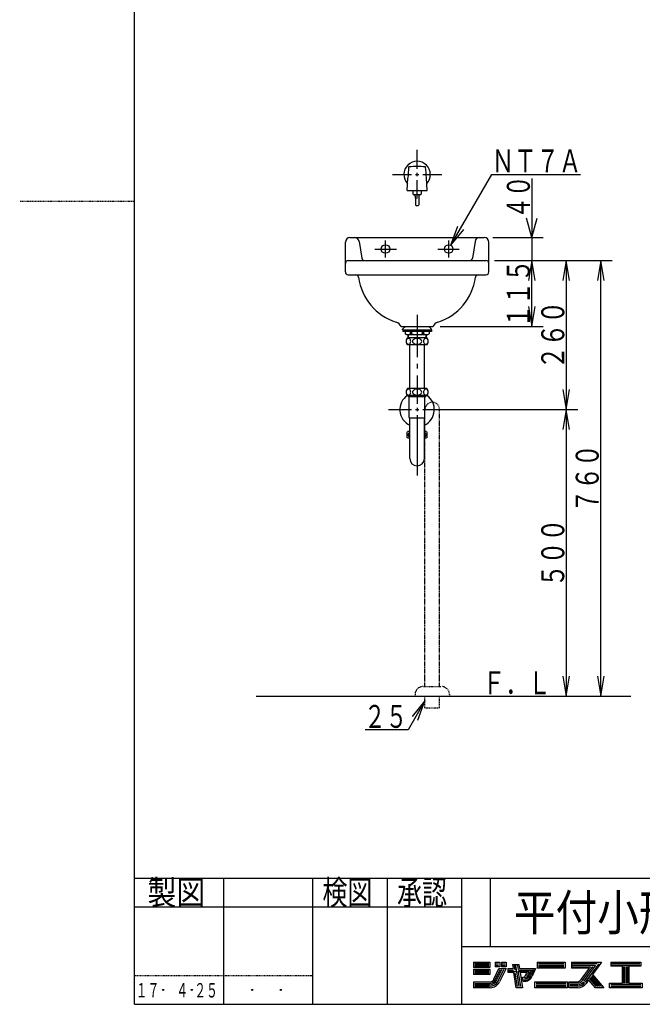
# Model space of a CAD drawing. Extents: x -21 to 1999, y 115 to 2915.
# Drawn here: x -21 to 1064, y 115 to 1832 of the extents above; entities that cross this region are included whole.
import ezdxf
from ezdxf.enums import TextEntityAlignment as Align

# ---------------------------------------------------------------- set-up
doc = ezdxf.new("R2010")
doc.units = 0
doc.header["$MEASUREMENT"] = 0
doc.linetypes.add('EXLTYPE2', pattern=[2, 1, -1])
doc.linetypes.add('EXLTYPE4', pattern=[12, 7, -1, 1, -1, 1, -1])
doc.layers.get('0').update_dxf_attribs({"linetype": 'CONTINUOUS'})
for name, color, linetype in [('トラップ', 7, 'CONTINUOUS'), ('寸法', 7, 'CONTINUOUS'), ('枠', 7, 'CONTINUOUS'), ('水栓', 7, 'CONTINUOUS'), ('洗面器', 7, 'CONTINUOUS')]:
    doc.layers.add(name, color=color, linetype=linetype)
doc.styles.add('EXCADSTD', font='monotxt', dxfattribs={"bigfont": 'extfont'})
doc.styles.get("Standard").update_dxf_attribs({"font": 'monotxt', "bigfont": 'extfont'})
doc.dimstyles.get("Standard").update_dxf_attribs({"dimtxt": 0.18, "dimasz": 0.18, "dimexe": 0.18, "dimexo": 0.0625, "dimgap": 0.09, "dimtad": 0, "dimtih": 1, "dimtoh": 1, "dimdec": 4, "dimzin": 0, "dimtxsty": 'STANDARD', "dimcen": 0.09, "dimazin": 3, "dimtfac": 1, "dimtdec": 4, "dimtmove": 0, "dimatfit": 3, "dimtolj": 1, "dimtzin": 0})

# ---------------------------------------------------------------- blocks, each defined once
blk = doc.blocks.new('_EX_NORM')
at = {"color": 0, "linetype": 'CONTINUOUS'}
for q in [(-1, 0.166667), (-1, 0), (-1, -0.166667)]:
    blk.add_line((0, 0), q, dxfattribs=at)

msp = doc.modelspace()

# ---------------------------------------------------------------- linework, layer by layer
at = {"layer": 'トラップ', "color": 6, "linetype": 'CONTINUOUS'}
for p, q in [((650.981171, 1297.103638), (646.231262, 1292.231964)), ((646.231262, 1291.231903), (646.231262, 1292.231964)), ((646.231262, 1291.231903), (696.73114, 1291.231903)), ((646.481201, 1291.231903), (646.481201, 1288.231873)), ((696.481201, 1288.231873), (646.481201, 1288.231873)), ((650.48114, 1288.231873), (650.48114, 1284.231781)), ((650.51471, 1288.231873), (650.51471, 1284.231781)), ((659.971954, 1284.231628), (659.971954, 1288.231873)), ((662.024109, 1284.231781), (662.024109, 1288.231873)), ((680.938293, 1284.231781), (680.938293, 1288.231873)), ((682.990753, 1284.231934), (682.990753, 1288.231873)), ((691.981232, 1297.103638), (696.73114, 1292.231964)), ((692.447693, 1288.231873), (692.447693, 1284.212555)), ((692.481262, 1288.231873), (692.481262, 1284.231781)), ((696.481201, 1291.231903), (696.481201, 1288.231873)), ((696.73114, 1291.231903), (696.73114, 1292.231964)), ((653.981201, 1282.231812), (650.48114, 1284.231781)), ((688.981201, 1282.231812), (653.981201, 1282.231812)), ((688.231384, 1277.103485), (654.731018, 1277.103485)), ((655.48114, 1282.231812), (655.48114, 1277.103485)), ((656.081116, 1282.231812), (656.081116, 1277.103485)), ((662.024109, 1284.231628), (659.971954, 1284.231628)), ((682.990753, 1284.231934), (680.938293, 1284.231934)), ((686.881287, 1282.231812), (686.881287, 1277.103485)), ((687.481262, 1282.231812), (687.481262, 1277.103485)), ((688.981201, 1282.231812), (692.481262, 1284.231781)), ((688.231079, 1265.103516), (654.731323, 1265.103516)), ((658.781158, 1188.603729), (658.781158, 1265.103516)), ((684.181244, 1188.603729), (684.181244, 1265.103516)), ((688.231384, 1188.603729), (654.731018, 1188.603729)), ((688.231079, 1176.60376), (654.731323, 1176.60376)), ((655.48114, 1176.103729), (656.481201, 1175.103668)), ((656.481201, 1175.103668), (656.481201, 1176.60376)), ((656.481201, 1175.103668), (686.481201, 1175.103668)), ((657.78125, 1140.166992), (657.78125, 1173.803619)), ((657.78125, 1138.139557), (657.78125, 1173.803619)), ((685.181152, 1138.139557), (685.181152, 1173.803619)), ((686.481201, 1175.103668), (686.481201, 1176.60376)), ((686.481201, 1175.103668), (687.481262, 1176.103729)), ((658.513214, 1136.335815), (657.78125, 1137.603516)), ((658.513214, 1136.335815), (657.78125, 1137.603516)), ((658.513214, 1136.335815), (657.78125, 1137.603516)), ((658.513214, 1136.335815), (657.78125, 1137.603516)), ((658.781158, 1066.603607), (658.781158, 1135.335907)), ((658.781311, 1137.603668), (684.181091, 1137.603668)), ((684.181244, 1066.603607), (684.181244, 1135.335907)), ((684.449188, 1136.335815), (685.181152, 1137.603516)), ((684.449188, 1136.335815), (685.181152, 1137.603516)), ((684.449188, 1136.335815), (685.181152, 1137.603516)), ((684.449188, 1136.335815), (685.181152, 1137.603516)), ((684.449188, 1136.335815), (685.181152, 1137.603516)), ((653.981201, 1103.103638), (653.981201, 1113.103607)), ((658.781158, 1114.103607), (654.981201, 1114.103607)), ((658.781158, 1102.103638), (654.981201, 1102.103638)), ((687.981201, 1114.103607), (684.181244, 1114.103607)), ((687.981201, 1102.103638), (684.181244, 1102.103638)), ((688.981201, 1103.103638), (688.981201, 1113.103607)), ((685.181152, 644), (662.629338, 616.605778)), ((672.732967, 610.772444), (685.181152, 644)), ((656.052217, 593.547203), (581, 593.547203))]:
    msp.add_line(p, q, dxfattribs=at)
at = {"layer": 'トラップ', "color": 6, "linetype": 'EXLTYPE4'}
for p, q in [((685.181152, 669.103607), (685.181152, 1173.803619)), ((710.581152, 669.103607), (710.581152, 1152.10368))]:
    msp.add_line(p, q, dxfattribs=at)
at = {"layer": 'トラップ', "color": 3, "linetype": 'CONTINUOUS'}
for p, q in [((621.481201, 1152.103638), (661.481201, 1152.103638)), ((668.481201, 1152.103638), (674.481201, 1152.103638)), ((681.481201, 1152.103638), (951.380255, 1152.103638))]:
    msp.add_line(p, q, dxfattribs=at)
at = {"layer": 'トラップ', "color": 6, "linetype": 'EXLTYPE2'}
for p, q in [((667.881152, 655.103668), (667.881152, 652.103638)), ((681.881091, 669.103607), (713.881213, 669.103607)), ((727.881152, 655.103668), (727.881152, 652.103638)), ((685.181152, 632.103638), (685.181152, 652.103638)), ((710.581152, 632.103638), (710.581152, 652.103638)), ((685.181152, 632.103638), (710.581152, 632.103638))]:
    msp.add_line(p, q, dxfattribs=at)
at = {"layer": 'トラップ', "color": 6, "linetype": 'CONTINUOUS', "flags": 128}
for points in [[(660.335571, 1271.103577), (660.219037, 1272.335807), (659.876278, 1273.496421), (659.327176, 1274.517974), (658.603626, 1275.341149), (657.747681, 1275.918042), (656.809147, 1276.215101), (655.84251, 1276.215101), (654.903906, 1275.918042), (654.047955, 1275.341149), (653.324405, 1274.517974), (652.775303, 1273.496421), (652.432544, 1272.335807), (652.31601, 1271.103577), (652.432544, 1269.871346), (652.775303, 1268.710732), (653.324405, 1267.689179), (654.047955, 1266.866005), (654.903906, 1266.289112), (655.84251, 1265.992052), (656.809147, 1265.992052), (657.747681, 1266.289112), (658.603626, 1266.866005), (659.327176, 1267.689179), (659.876278, 1268.710732), (660.219037, 1269.871346), (660.335571, 1271.103577)], [(679.500763, 1271.103577), (679.267695, 1272.335807), (678.582161, 1273.496421), (677.483865, 1274.517974), (676.036729, 1275.341149), (674.324913, 1275.918042), (672.447836, 1276.215101), (670.514567, 1276.215101), (668.63749, 1275.918042), (666.925674, 1275.341149), (665.478537, 1274.517974), (664.380241, 1273.496421), (663.694708, 1272.335807), (663.46164, 1271.103577), (663.694708, 1269.871346), (664.380241, 1268.710732), (665.478537, 1267.689179), (666.925674, 1266.866005), (668.63749, 1266.289112), (670.514567, 1265.992052), (672.447836, 1265.992052), (674.324913, 1266.289112), (676.036729, 1266.866005), (677.483865, 1267.689179), (678.582161, 1268.710732), (679.267695, 1269.871346), (679.500763, 1271.103577)], [(690.731232, 1271.103577), (690.613488, 1272.335807), (690.267046, 1273.496421), (689.712153, 1274.517974), (688.980921, 1275.341149), (688.11594, 1275.918042), (687.167438, 1276.215101), (686.190548, 1276.215101), (685.242117, 1275.918042), (684.377142, 1275.341149), (683.64591, 1274.517974), (683.091017, 1273.496421), (682.744575, 1272.335807), (682.626831, 1271.103577), (682.744575, 1269.871346), (683.091017, 1268.710732), (683.64591, 1267.689179), (684.377142, 1266.866005), (685.242117, 1266.289112), (686.190548, 1265.992052), (687.167438, 1265.992052), (688.11594, 1266.289112), (688.980921, 1266.866005), (689.712153, 1267.689179), (690.267046, 1268.710732), (690.613488, 1269.871346), (690.731232, 1271.103577)], [(660.335571, 1182.603821), (660.219037, 1183.836051), (659.876278, 1184.996665), (659.327176, 1186.018218), (658.603626, 1186.841393), (657.747681, 1187.418286), (656.809147, 1187.715346), (655.84251, 1187.715346), (654.903906, 1187.418286), (654.047955, 1186.841393), (653.324405, 1186.018218), (652.775303, 1184.996665), (652.432544, 1183.836051), (652.31601, 1182.603821), (652.432544, 1181.37159), (652.775303, 1180.210977), (653.324405, 1179.189423), (654.047955, 1178.366249), (654.903906, 1177.789356), (655.84251, 1177.492296), (656.809147, 1177.492296), (657.747681, 1177.789356), (658.603626, 1178.366249), (659.327176, 1179.189423), (659.876278, 1180.210977), (660.219037, 1181.37159), (660.335571, 1182.603821)], [(679.500763, 1182.603821), (679.267695, 1183.836051), (678.582161, 1184.996665), (677.483865, 1186.018218), (676.036729, 1186.841393), (674.324913, 1187.418286), (672.447836, 1187.715346), (670.514567, 1187.715346), (668.63749, 1187.418286), (666.925674, 1186.841393), (665.478537, 1186.018218), (664.380241, 1184.996665), (663.694708, 1183.836051), (663.46164, 1182.603821), (663.694708, 1181.37159), (664.380241, 1180.210977), (665.478537, 1179.189423), (666.925674, 1178.366249), (668.63749, 1177.789356), (670.514567, 1177.492296), (672.447836, 1177.492296), (674.324913, 1177.789356), (676.036729, 1178.366249), (677.483865, 1179.189423), (678.582161, 1180.210977), (679.267695, 1181.37159), (679.500763, 1182.603821)], [(690.731232, 1182.603821), (690.613488, 1183.836051), (690.267046, 1184.996665), (689.712153, 1186.018218), (688.980921, 1186.841393), (688.11594, 1187.418286), (687.167438, 1187.715346), (686.190548, 1187.715346), (685.242117, 1187.418286), (684.377142, 1186.841393), (683.64591, 1186.018218), (683.091017, 1184.996665), (682.744575, 1183.836051), (682.626831, 1182.603821), (682.744575, 1181.37159), (683.091017, 1180.210977), (683.64591, 1179.189423), (684.377142, 1178.366249), (685.242117, 1177.789356), (686.190548, 1177.492296), (687.167438, 1177.492296), (688.11594, 1177.789356), (688.980921, 1178.366249), (689.712153, 1179.189423), (690.267046, 1180.210977), (690.613488, 1181.37159), (690.731232, 1182.603821)], [(690.731232, 1182.603821), (690.613488, 1183.836051), (690.267046, 1184.996665), (689.712153, 1186.018218), (688.980921, 1186.841393), (688.11594, 1187.418286), (687.167438, 1187.715346), (686.190548, 1187.715346), (685.242117, 1187.418286), (684.377142, 1186.841393), (683.64591, 1186.018218), (683.091017, 1184.996665), (682.744575, 1183.836051), (682.626831, 1182.603821), (682.744575, 1181.37159), (683.091017, 1180.210977), (683.64591, 1179.189423), (684.377142, 1178.366249), (685.242117, 1177.789356), (686.190548, 1177.492296), (687.167438, 1177.492296), (688.11594, 1177.789356), (688.980921, 1178.366249), (689.712153, 1179.189423), (690.267046, 1180.210977), (690.613488, 1181.37159), (690.731232, 1182.603821)], [(658.781152, 1112.338789), (658.368055, 1112.109701), (657.978988, 1111.858565), (657.616199, 1111.586685), (657.281663, 1111.295567), (656.977123, 1110.986878), (656.704314, 1110.662293), (656.46485, 1110.323541), (656.259916, 1109.972544), (656.090601, 1109.611263), (655.957982, 1109.241667), (655.862778, 1108.865785), (655.80538, 1108.485713), (655.786163, 1108.103545), (655.80538, 1107.721377), (655.862779, 1107.341304), (655.957983, 1106.965423), (656.090602, 1106.595827), (656.259917, 1106.234546), (656.464852, 1105.883549), (656.704316, 1105.544797), (656.977125, 1105.220212), (657.281665, 1104.911524), (657.616202, 1104.620405), (657.97899, 1104.348526), (658.368058, 1104.09739), (658.781155, 1103.868302)], [(687.176239, 1108.103546), (687.171427, 1108.294761), (687.157023, 1108.485714), (687.133072, 1108.676144), (687.099624, 1108.865787), (687.056724, 1109.054383), (687.00442, 1109.241669), (686.942759, 1109.427383), (686.8718, 1109.611265), (686.791664, 1109.793068), (686.702486, 1109.972546), (686.604402, 1110.149453), (686.497551, 1110.323544), (686.382066, 1110.494574), (686.258086, 1110.662296), (686.125757, 1110.826471), (685.985277, 1110.986881), (685.836865, 1111.143317), (685.680736, 1111.29557), (685.517109, 1111.44343), (685.346199, 1111.586688), (685.168225, 1111.725136), (684.98341, 1111.858568), (684.792022, 1111.986811), (684.594342, 1112.109704), (684.390656, 1112.227085), (684.181245, 1112.338792)], [(684.181248, 1103.868302), (684.390658, 1103.980009), (684.594345, 1104.09739), (684.792024, 1104.220283), (684.983413, 1104.348526), (685.168227, 1104.481958), (685.346201, 1104.620406), (685.51711, 1104.763664), (685.680737, 1104.911524), (685.836866, 1105.063777), (685.985278, 1105.220212), (686.125758, 1105.380622), (686.258087, 1105.544797), (686.382067, 1105.71252), (686.497551, 1105.883549), (686.604403, 1106.05764), (686.702486, 1106.234547), (686.791664, 1106.414025), (686.871801, 1106.595828), (686.942759, 1106.77971), (687.00442, 1106.965424), (687.056724, 1107.15271), (687.099624, 1107.341306), (687.133073, 1107.530949), (687.157023, 1107.721378), (687.171427, 1107.912331), (687.176239, 1108.103546)], [(685.181152, 644), (656.052217, 593.547203)]]:
    msp.add_lwpolyline(points, dxfattribs=at)
at = {"layer": 'トラップ', "color": 6, "linetype": 'CONTINUOUS'}
for centre, radius, start, end in [((655.243408, 1292.284454), 9.338417, 239.577652, 300.421631), ((660.681183, 1271.103577), 8.45, 134.761505, 225.240753), ((671.481201, 1318.370117), 35.423985, 254.516068, 285.483887), ((687.719299, 1292.283997), 9.337856, 239.577042, 300.422119), ((682.28122, 1271.103577), 8.45, 314.759277, 45.238495), ((660.681183, 1182.603821), 8.45, 134.761505, 225.240753), ((682.28122, 1182.603821), 8.45, 314.759277, 45.238495), ((671.481201, 1152.103638), 30, 124.464966, 244.954834), ((656.481201, 1173.803619), 1.3, 0, 90), ((671.481201, 1152.103638), 30, 295.045166, 55.535034), ((686.481201, 1173.803619), 1.3, 90, 180), ((659.78122, 1138.139557), 2, 180, 209.998047), ((656.781189, 1135.335907), 2, 0, 29.998093), ((686.181214, 1135.335907), 2, 150.001907, 180), ((683.181183, 1138.139557), 2, 330.001953, 0), ((671.481201, 1066.603607), 12.700043, 180, 0)]:
    msp.add_arc(centre, radius, start, end, dxfattribs=at)
at = {"layer": 'トラップ', "color": 6, "linetype": 'EXLTYPE2'}
for centre, radius, start, end in [((697.881152, 1152.10368), 12.7, 0, 180), ((681.881091, 655.103668), 13.999996, 90, 180), ((713.881213, 655.103668), 13.999996, 0, 90)]:
    msp.add_arc(centre, radius, start, end, dxfattribs=at)
at = {"layer": '寸法', "color": 3, "linetype": 'CONTINUOUS'}
for p, q in [((931.380255, 1412.103638), (925.546922, 1377.103638)), ((931.380255, 1412.103638), (931.380255, 1152.103638)), ((937.213589, 1377.103638), (931.380255, 1412.103638)), ((991.380255, 1412.103638), (985.546922, 1377.103638)), ((991.380255, 652.103638), (991.380255, 1412.103638)), ((997.213589, 1377.103638), (991.380255, 1412.103638)), ((925.546922, 1187.103638), (931.380255, 1152.103638)), ((931.380255, 1152.103638), (937.213589, 1187.103638)), ((931.380255, 1152.103638), (925.546922, 1117.103638)), ((931.380255, 1152.103638), (931.380255, 652.103638)), ((937.213589, 1117.103638), (931.380255, 1152.103638)), ((925.546922, 687.103638), (931.380255, 652.103638)), ((931.380255, 652.103638), (937.213589, 687.103638)), ((985.546922, 687.103638), (991.380255, 652.103638)), ((991.380255, 652.103638), (997.213589, 687.103638))]:
    msp.add_line(p, q, dxfattribs=at)
at = {"layer": '枠', "color": 7, "linetype": 'CONTINUOUS'}
for p, q in [((179, 115), (179, 2915)), ((179, 335), (1999, 335)), ((179, 115), (1999, 115))]:
    msp.add_line(p, q, dxfattribs=at)
at = {"layer": '枠', "color": 6, "linetype": 'EXLTYPE2'}
for p, q in [((179, 1515), (-21, 1515)), ((179, 165), (489, 165))]:
    msp.add_line(p, q, dxfattribs=at)
at = {"layer": '枠', "color": 6, "linetype": 'CONTINUOUS'}
for p, q in [((334, 335), (334, 115)), ((489, 335), (489, 115)), ((619, 335), (619, 115)), ((749, 335), (749, 115)), ((799, 335), (799, 215)), ((179, 285), (749, 285)), ((1999, 215), (749, 215))]:
    msp.add_line(p, q, dxfattribs=at)
at = {"layer": '枠', "color": 3, "linetype": 'CONTINUOUS'}
for p, q in [((770, 188.351959), (798.224945, 188.351959)), ((770, 188.351959), (770, 179.279999)), ((798.224945, 179.279999), (770, 179.279999)), ((770, 176.256012), (798.224945, 176.256012)), ((770, 176.256012), (770, 167.183899)), ((798.224945, 188.351959), (798.224945, 179.279999)), ((798.224945, 176.256012), (798.224945, 167.183899)), ((805.01297, 158.60907), (814.112244, 177.264008)), ((807.295532, 188.351959), (815.359192, 188.351959)), ((807.295532, 188.351959), (807.295532, 180.287994)), ((815.359192, 180.287994), (807.295532, 180.287994)), ((814.112244, 177.264008), (826.447754, 177.264008)), ((826.447754, 177.264008), (815.193024, 154.190125)), ((815.359192, 188.351959), (815.359192, 180.287994)), ((818.384094, 188.351959), (826.447754, 188.351959)), ((818.384094, 188.351959), (818.384094, 180.287994)), ((826.447754, 180.287994), (818.384094, 180.287994)), ((826.447754, 188.351959), (826.447754, 180.287994)), ((829.472656, 177.264008), (829.472656, 170.207886)), ((829.472656, 177.264008), (838.654022, 177.264008)), ((837.536316, 184.319977), (838.654022, 177.264008)), ((837.536316, 184.319977), (848.76236, 184.319977)), ((848.76236, 184.319977), (849.879913, 177.264008)), ((849.879913, 177.264008), (877.856751, 177.264008)), ((877.856751, 177.264008), (871.973114, 164.050507)), ((880.879517, 188.351959), (880.879517, 178.272003)), ((880.879517, 188.351959), (929.263611, 188.351959)), ((929.263611, 178.272003), (880.879517, 178.272003)), ((929.263611, 188.351959), (929.263611, 178.272003)), ((940.352173, 188.351959), (940.352173, 178.272003)), ((940.352173, 188.351959), (992.768097, 188.351959)), ((971.739502, 178.272003), (940.352173, 178.272003)), ((957.180939, 158.235077), (971.739502, 178.272003)), ((992.768097, 188.351959), (977.050934, 166.718964)), ((1008.895569, 188.351959), (1008.895569, 181.29599)), ((1008.895569, 188.351959), (1061.31134, 188.351959)), ((1029.559174, 181.29599), (1008.895569, 181.29599)), ((1029.559174, 152.064117), (1029.559174, 181.29599)), ((1061.31134, 181.29599), (1040.647736, 181.29599)), ((1040.647736, 181.29599), (1040.647736, 152.064117)), ((1061.31134, 188.351959), (1061.31134, 181.29599)), ((798.224945, 167.183899), (770, 167.183899)), ((862.576294, 170.207886), (850.99762, 170.207886)), ((850.99762, 170.207886), (855.148468, 144)), ((856.438446, 155.178589), (855.337067, 162.144074)), ((860.585022, 165.732025), (862.576294, 170.207886)), ((970.361328, 157.512726), (965.978851, 151.479248)), ((982.108154, 144), (970.361328, 157.512726)), ((977.050934, 166.718964), (996.799927, 144)), ((770, 154.079956), (797.765503, 154.079956)), ((770, 154.079956), (770, 144)), ((798.887329, 144), (770, 144)), ((855.148468, 144), (843.922424, 144)), ((876.847687, 144), (876.847687, 154.079956)), ((876.847687, 154.079956), (933.295441, 154.079956)), ((933.295441, 144), (876.847687, 144)), ((933.295441, 154.079956), (933.295441, 144)), ((936.320343, 144), (936.320343, 154.079956)), ((936.320343, 154.079956), (949.0271, 154.079956)), ((951.299286, 144), (936.320343, 144)), ((996.799927, 144), (982.108154, 144)), ((1006.879578, 144), (1006.879578, 152.064117)), ((1006.879578, 152.064117), (1029.559174, 152.064117)), ((1063.327332, 144), (1006.879578, 144)), ((1040.647736, 152.064117), (1063.327332, 152.064117)), ((1063.327332, 152.064117), (1063.327332, 144))]:
    msp.add_line(p, q, dxfattribs=at)
at = {"layer": '枠', "color": 2, "linetype": 'CONTINUOUS'}
for p, q in [((771.84082, 186.032127), (796.383972, 186.032127)), ((771.84082, 183.712143), (796.383972, 183.712143)), ((771.84082, 181.392311), (796.383972, 181.392311)), ((771.84082, 174.136032), (796.383972, 174.136032)), ((807.277069, 157.504028), (816.108246, 175.610365)), ((809.136353, 185.695976), (813.518372, 185.695976)), ((809.136353, 182.839989), (813.518372, 182.839989)), ((809.941254, 156.399597), (819.311676, 175.610375)), ((812.605286, 155.294251), (822.513123, 175.610346)), ((820.224915, 185.695976), (824.606934, 185.695976)), ((820.224915, 182.839989), (824.606934, 182.839989)), ((831.313477, 174.744019), (839.605103, 174.744019)), ((831.313477, 172.224182), (843.28064, 172.224182)), ((840.375366, 182.502684), (841.605072, 174.744019)), ((849.339294, 145.817303), (843.528442, 182.502674)), ((846.279755, 182.502674), (847.39563, 175.459465)), ((847.107391, 172.224182), (866.338196, 172.224182)), ((847.985077, 174.744019), (871.218414, 174.744019)), ((868.669891, 172.570395), (866.020508, 166.613525)), ((872.351685, 175.090527), (868.12149, 165.588592)), ((874.909821, 175.090555), (870.222473, 164.563354)), ((882.879486, 186.015591), (927.263641, 186.015591)), ((882.879486, 183.395752), (927.263641, 183.395752)), ((882.879486, 180.675911), (927.263641, 180.675911)), ((942.352142, 185.932125), (985.256806, 185.932125)), ((942.352142, 183.312134), (980.3125, 183.312134)), ((942.352142, 180.592293), (974.367981, 180.592293)), ((976.868134, 180.792297), (959.342041, 156.664032)), ((982.312622, 183.312134), (961.880646, 155.182709)), ((987.856903, 185.832123), (964.519043, 153.700623)), ((1010.895538, 186.032127), (1059.311371, 186.032127)), ((1010.895538, 183.512138), (1059.311371, 183.512138)), ((1031.677399, 151.479916), (1031.677399, 181.212219)), ((1034.195862, 151.479916), (1034.195862, 181.212219)), ((1036.714172, 151.479916), (1036.714172, 181.212219)), ((1039.03244, 151.479916), (1039.03244, 181.212219)), ((771.84082, 171.615891), (796.383972, 171.615891)), ((771.84082, 169.296059), (796.383972, 169.296059)), ((839.771729, 170.207886), (829.472656, 170.207886)), ((843.922424, 144), (839.771729, 170.207886)), ((846.188049, 145.817303), (842.449036, 169.419044)), ((852.090607, 145.817303), (848.220367, 170.248817)), ((865.400238, 170.964111), (863.919678, 167.639069)), ((971.431885, 159.737152), (983.371582, 145.999998)), ((972.953491, 161.530508), (986.451721, 145.999998)), ((974.473114, 163.322949), (989.529419, 145.999998)), ((975.992737, 165.115847), (992.609253, 145.999998)), ((771.84082, 151.559967), (797.765503, 151.559967)), ((771.84082, 149.039978), (797.765503, 149.039978)), ((771.84082, 146.519989), (797.765503, 146.519989)), ((878.847656, 151.644043), (931.295471, 151.644043)), ((878.847656, 149.124054), (931.295471, 149.124054)), ((878.847656, 146.403908), (931.295471, 146.403908)), ((951.299286, 151.659969), (938.320313, 151.659969)), ((951.299286, 149.039978), (938.320313, 149.039978)), ((951.299286, 146.419987), (938.320313, 146.419987)), ((1008.879547, 149.479918), (1061.327362, 149.479918)), ((1008.879547, 146.459927), (1061.327362, 146.459927))]:
    msp.add_line(p, q, dxfattribs=at)
at = {"layer": '枠', "color": 6, "linetype": 'CONTINUOUS'}
for centre in [(229, 140), (279, 140), (384, 140), (434, 140)]:
    msp.add_circle(centre, 1, dxfattribs=at)
at = {"layer": '枠', "color": 3, "linetype": 'CONTINUOUS'}
for centre, radius, start, end in [((797.765503, 162.144074), 8.064, 270.000031, 333.99855), ((855.058136, 168.192047), 6.048006, 272.623749, 336.006531), ((858.161011, 170.200409), 15.120106, 263.465775, 335.998779), ((949.0271, 164.159912), 10.079994, 270.000031, 323.996597), ((798.887329, 162.144074), 18.143997, 270.000031, 334.000137), ((951.299286, 162.144074), 18.143997, 270.000031, 324.00116)]:
    msp.add_arc(centre, radius, start, end, dxfattribs=at)
at = {"layer": '枠', "color": 2, "linetype": 'CONTINUOUS'}
for centre, radius, start, end in [((797.765503, 162.144074), 10.583992, 270.000031, 333.99855), ((798.165588, 162.144074), 13.103991, 270.000031, 333.99855), ((798.565674, 162.144074), 15.62398, 270.000031, 333.99855), ((857.760925, 170.200409), 11.340113, 267.367432, 335.998779), ((857.560883, 170.200409), 13.860111, 269.611328, 335.998779), ((857.960968, 170.200409), 8.820121, 272.671387, 335.998779), ((858.161011, 170.200409), 6.300122, 310.768311, 335.998779), ((951.999359, 161.744064), 9.324021, 270.000031, 324.00116), ((951.299286, 162.144074), 13.10401, 270.000031, 324.00116), ((951.299286, 162.144074), 15.624008, 270.000031, 324.00116)]:
    msp.add_arc(centre, radius, start, end, dxfattribs=at)
at = {"layer": '水栓', "color": 6, "linetype": 'CONTINUOUS'}
for p, q in [((671.481201, 1572.103638), (671.481201, 1605.103638)), ((671.481201, 1559.103638), (671.481201, 1565.103638)), ((628.481201, 1562.103638), (661.481201, 1562.103638)), ((653.981201, 1534.103638), (655.325989, 1556.230239)), ((668.481201, 1562.103638), (674.481201, 1562.103638)), ((671.481201, 1520), (671.481201, 1552.103638)), ((681.481201, 1562.103638), (714.481201, 1562.103638)), ((688.981201, 1534.103638), (687.636413, 1556.230239)), ((653.981201, 1534.103638), (688.981201, 1534.103638)), ((664.231201, 1534.103638), (664.231201, 1528.103638)), ((678.731201, 1534.103638), (678.731201, 1528.103638)), ((665.231201, 1527.103638), (677.731201, 1527.103638)), ((666.481201, 1527.103638), (666.481201, 1526.830816)), ((668.231201, 1524.103638), (668.231201, 1521.103638)), ((668.231201, 1521.103638), (668.481201, 1520.853638)), ((668.481201, 1520.853638), (668.481201, 1509.303638)), ((674.731201, 1521.103638), (674.481201, 1520.853638)), ((674.481201, 1520.853638), (674.481201, 1509.303638)), ((674.731201, 1524.103638), (674.731201, 1521.103638)), ((676.481201, 1527.103638), (676.481201, 1526.830816)), ((669.681201, 1508.103638), (673.281201, 1508.103638))]:
    msp.add_line(p, q, dxfattribs=at)
for centre, radius, start, end in [((671.481201, 1562.103638), 23, 316.761986, 223.238014), ((1254.220898, 1519.83122), 600, 174.743362, 176.522014), ((657.432248, 1574.638135), 0.7, 96.237726, 174.752881), ((671.481201, 1446.103638), 130, 83.762274, 96.237726), ((685.530154, 1574.638135), 0.7, 5.247119, 83.762274), ((685.530154, 1574.638135), 0.7, 5.247119, 83.762274), ((88.741505, 1519.83122), 600, 3.477986, 5.256638), ((665.231201, 1528.103638), 1, 180, 270), ((665.231201, 1524.103638), 3, 0, 65.375682), ((677.731201, 1524.103638), 3, 114.624318, 180), ((677.731201, 1528.103638), 1, 270, 0), ((669.681201, 1509.303638), 1.2, 180, 270), ((673.281201, 1509.303638), 1.2, 270, 0)]:
    msp.add_arc(centre, radius, start, end, dxfattribs=at)
at = {"layer": '洗面器', "color": 6, "linetype": 'CONTINUOUS'}
for p, q in [((801.536736, 1562.103638), (956, 1562.103638)), ((616.481201, 1417.103749), (616.481201, 1447.103638)), ((726.481201, 1417.103679), (726.481201, 1447.103638)), ((597.823731, 1432.103638), (635.823731, 1432.103638)), ((707.82373, 1432.103638), (744.823731, 1432.103638)), ((671.481201, 1317.103614), (671.481201, 1243.7)), ((671.481201, 1231.7), (671.481201, 1223.7)), ((671.481201, 1211.7), (671.481201, 1162.103638)), ((671.481201, 1155.103638), (671.481201, 1149.103638)), ((671.481201, 1142.103638), (671.481201, 1037.103638))]:
    msp.add_line(p, q, dxfattribs=at)
at = {"layer": '洗面器', "color": 3, "linetype": 'CONTINUOUS'}
for p, q in [((871.380255, 1555), (871.380255, 1412.103638)), ((871.380255, 1452.103607), (862.321589, 1485.911011)), ((871.380255, 1452.103607), (880.438922, 1485.911011)), ((803.475372, 1452.103607), (891.380255, 1452.103607)), ((806.48092, 1412.103638), (1011.380255, 1412.103638)), ((871.380255, 1412.103638), (865.546922, 1377.103638)), ((871.380255, 1297.103638), (871.380255, 1412.103638)), ((877.213589, 1377.103638), (871.380255, 1412.103638)), ((865.546922, 1332.103638), (871.380255, 1297.103638)), ((871.380255, 1297.103638), (877.213589, 1332.103638)), ((711.476837, 1297.103638), (891.380255, 1297.103638))]:
    msp.add_line(p, q, dxfattribs=at)
at = {"layer": '洗面器', "color": 7, "linetype": 'CONTINUOUS'}
for p, q in [((546.482422, 1392.103638), (546.482422, 1444.103149)), ((554.480469, 1452.103638), (788.481934, 1452.103638)), ((570.505859, 1445.292114), (574.856445, 1416.359009)), ((772.456543, 1445.292114), (768.103516, 1416.359009)), ((796.479981, 1392.103638), (796.482422, 1444.103149)), ((551.479981, 1412.103638), (791.479981, 1412.103638)), ((551.479981, 1387.103638), (791.479981, 1387.103638)), ((643.760254, 1297.103638), (698.760254, 1297.103638)), ((391, 652.103638), (1044, 652.103638))]:
    msp.add_line(p, q, dxfattribs=at)
at = {"layer": '洗面器', "color": 6, "linetype": 'CONTINUOUS'}
for centre in [(616.484863, 1432.103638), (726.484863, 1432.103638)]:
    msp.add_circle(centre, 7.5, dxfattribs=at)
at = {"layer": '洗面器', "color": 7, "linetype": 'CONTINUOUS'}
for centre, radius, start, end in [((554.480469, 1444.103149), 8, 90, 180), ((562.593262, 1444.103149), 8, 8.554649, 90), ((780.366699, 1444.103149), 8, 90, 171.445343), ((788.479492, 1444.103149), 8, 0, 90), ((551.479981, 1407.103638), 5, 90, 180), ((579.800293, 1417.103638), 5, 188.555664, 270), ((763.157227, 1417.103638), 5, 270, 351.444336), ((791.479981, 1407.103638), 5, 0, 90), ((551.479981, 1392.103638), 5, 180, 270), ((791.479981, 1392.103638), 5, 270, 0), ((564.539063, 1382.10379), 5, 7.395902, 90), ((663.706848, 1394.977783), 95, 187.396744, 252.423203), ((678.81366, 1394.977783), 95, 287.576904, 352.603271), ((777.981445, 1382.103638), 5, 90, 172.602371), ((630.488617, 1290.113281), 15, 27.776398, 72.423416), ((712.031891, 1290.113281), 15, 107.576584, 152.223602)]:
    msp.add_arc(centre, radius, start, end, dxfattribs=at)

# ---------------------------------------------------------------- texts
at = {"layer": 'トラップ', "color": 2, "linetype": 'CONTINUOUS', "style": 'EXCADSTD', "width": 0.861}
msp.add_text('２５', height=40, dxfattribs=at).set_placement((579.052217, 597.047203), (654.213417, 597.047203), align=Align.FIT)
at = {"layer": '寸法', "color": 2, "linetype": 'CONTINUOUS', "style": 'EXCADSTD', "width": 0.833}
for s, p, p2 in [('２６０', (927.880255, 1222.603638), (927.880255, 1341.603638)), ('７６０', (987.880255, 972.603638), (987.880255, 1091.603638)), ('５００', (927.880255, 842.603638), (927.880255, 961.603638))]:
    msp.add_text(s, height=40, rotation=90, dxfattribs=at).set_placement(p, p2, align=Align.FIT)
at = {"layer": '枠', "color": 2, "linetype": 'CONTINUOUS', "style": 'EXCADSTD'}
for s, height, width, p, p2 in [('製図', 42.5, 1.087059, (201.5, 288.75), (302.326, 288.75)), ('検図', 42.5, 0.938824, (506.5, 288.75), (593.577, 288.75)), ('承認', 42.5, 0.938824, (636.5, 288.75), (723.577, 288.75)), ('平付小形手洗器', 62.5, 0.9744, (840.25, 243.75), (1347.75, 243.75))]:
    msp.add_text(s, height=height, dxfattribs=dict(at, width=width)).set_placement(p, p2, align=Align.FIT)
at = {"layer": '枠', "color": 6, "linetype": 'CONTINUOUS', "style": 'EXCADSTD', "width": 0.75768}
for s, p, p2 in [('１７', (181.044116, 126.950073), (222.382775, 126.950073)), ('\u3000４', (231.144116, 126.950073), (272.482775, 126.950073)), ('２５', (283.044116, 126.950073), (324.382775, 126.950073))]:
    msp.add_text(s, height=25, dxfattribs=at).set_placement(p, p2, align=Align.FIT)
at = {"layer": '洗面器', "color": 2, "linetype": 'CONTINUOUS', "style": 'EXCADSTD'}
for s, width, p, p2 in [('ＮＴ７Ａ', 0.819, (801.536736, 1565.603638), (957.536736, 1565.603638)), ('Ｆ．Ｌ', 0.833, (785.6, 655.603638), (904.6, 655.603638))]:
    msp.add_text(s, height=40, dxfattribs=dict(at, width=width)).set_placement(p, p2, align=Align.FIT)
for s, width, p, p2 in [('４０', 0.861, (867.880255, 1485.103623), (867.880255, 1560.264822)), ('１１５', 0.833, (867.880255, 1295.103638), (867.880255, 1414.103638))]:
    msp.add_text(s, height=40, rotation=90, dxfattribs=dict(at, width=width)).set_placement(p, p2, align=Align.FIT)

# ---------------------------------------------------------------- leaders
at = {"layer": '洗面器', "color": 6, "linetype": 'CONTINUOUS'}
msp.add_leader([(730.232116, 1438.600413), (801.536736, 1562.103638)], dimstyle='STANDARD', override={"dimasz": 35, "dimldrblk": '_EX_NORM'}, dxfattribs=at)

doc.saveas('drawing.dxf')
